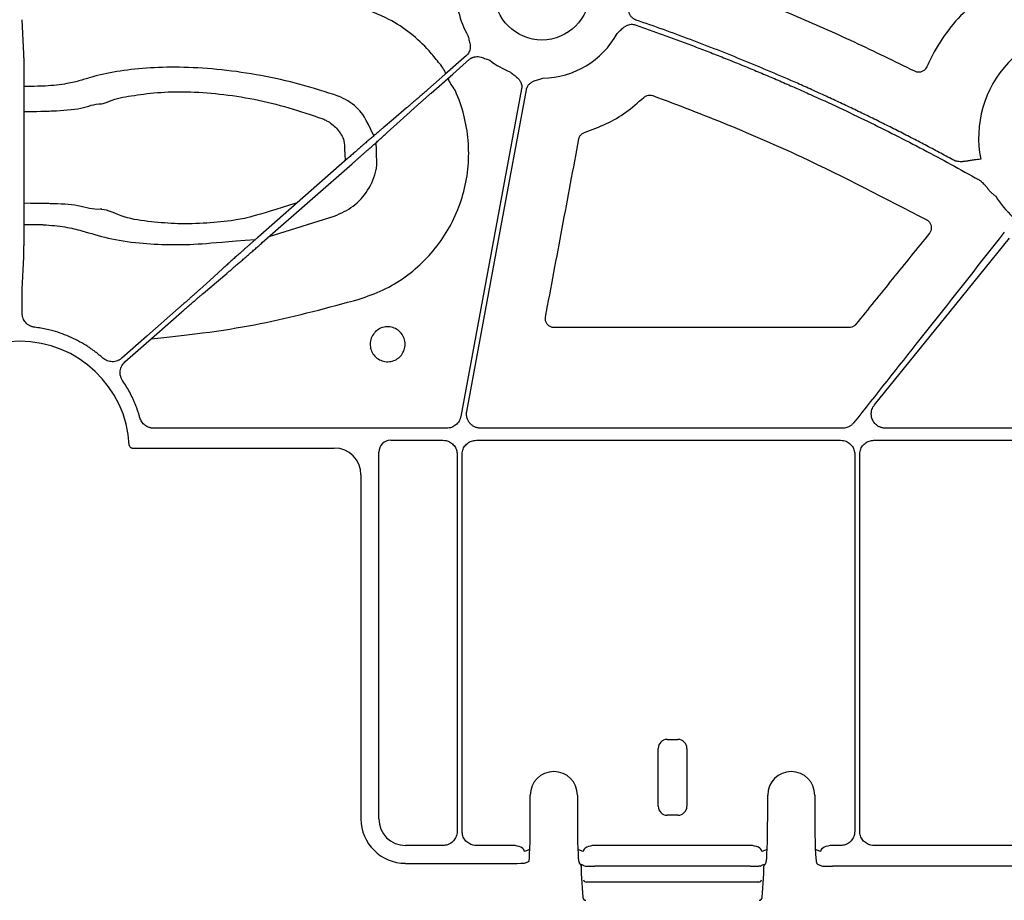
# Model space of a CAD drawing. Extents: x -9359 to 3108, y -963 to 3879.
# Drawn here: x -5501 to -5418, y 3227 to 3301 of the extents above; entities that cross this region are included whole.
import ezdxf

# ---------------------------------------------------------------- set-up
doc = ezdxf.new("R2010")
doc.units = 0
doc.header["$LTSCALE"] = 12
doc.header["$MEASUREMENT"] = 0
doc.layers.get('DEFPOINTS').update_dxf_attribs({"linetype": 'CONTINUOUS'})
for name, color, linetype in [('BEMASS', 3, 'CONTINUOUS'), ('DUENN-18', 94, 'CONTINUOUS'), ('SICHTBAR', 7, 'CONTINUOUS')]:
    doc.layers.add(name, color=color, linetype=linetype)
doc.styles.add('BEMSTIL', font='isocp3.shx', dxfattribs={"width": 0.8})
doc.dimstyles.new('BEMASS', dxfattribs={"dimtxt": 3.5, "dimasz": 3.5, "dimexe": 1.4, "dimexo": 0, "dimgap": 2, "dimtad": 1, "dimtxsty": 'BEMSTIL', "dimcen": 3, "dimclrd": 3, "dimclre": 3, "dimclrt": 3, "dimadec": 0, "dimazin": 0, "dimtfac": 0.875, "dimtmove": 2, "dimatfit": 3, "dimfxl": 1, "dimtolj": 1, "dimlwd": 25, "dimlwe": 25, "dimarcsym": 0})

# ---------------------------------------------------------------- blocks, each defined once
blk = doc.blocks.new('*D18')
at = {"layer": 'BEMASS', "color": 3, "lineweight": 25, "transparency": 16777216}
for p, q in [((-5632.613, 3244.514), (-5632.613, 3163.143)), ((-5048.162, 3244.514), (-5048.162, 3163.143)), ((-5615.113, 3170.143), (-5065.662, 3170.143))]:
    blk.add_line(p, q, dxfattribs=at)
at = {"layer": 'BEMASS', "color": 3, "transparency": 16777216}
for points in [[(-5615.113, 3173.06), (-5615.113, 3167.226), (-5632.613, 3170.143)], [(-5065.662, 3173.06), (-5065.662, 3167.226), (-5048.162, 3170.143)]]:
    blk.add_solid(points, dxfattribs=at)
at = {"layer": 'DEFPOINTS', "color": 0, "transparency": 16777216}
for p in [(-5632.613, 3244.514), (-5048.162, 3244.514), (-5048.162, 3170.143)]:
    blk.add_point(p, dxfattribs=at)
at = {"layer": 'BEMASS', "color": 3, "transparency": 16777216, "insert": (-5340.388, 3190.206), "char_height": 17.5, "attachment_point": 5, "style": 'BEMSTIL'}
blk.add_mtext('\\A1;584,45', dxfattribs=at)

msp = doc.modelspace()

# ---------------------------------------------------------------- linework, layer by layer
at = {"layer": 'DUENN-18'}
for p, q in [((-5500.703, 3298.218), (-5500.844, 3301.105)), ((-5500.68, 3284.975), (-5500.67, 3293.462)), ((-5479.953, 3282.746), (-5474.442, 3284.478)), ((-5500.844, 3278.31), (-5500.713, 3280.999)), ((-5500.852, 3276.273), (-5500.852, 3276.855)), ((-5464.932, 3266.534), (-5489.73, 3266.534)), ((-5431.446, 3266.534), (-5462.058, 3266.534)), ((-5392.298, 3266.534), (-5427.809, 3266.534)), ((-5469.672, 3265.517), (-5465.257, 3265.517)), ((-5462.427, 3265.517), (-5431.617, 3265.517)), ((-5428.788, 3265.517), (-5392.026, 3265.517)), ((-5470.676, 3233.479), (-5470.676, 3264.513)), ((-5464.049, 3264.309), (-5464.049, 3232.43)), ((-5463.634, 3232.428), (-5463.634, 3264.309)), ((-5430.41, 3264.309), (-5430.41, 3232.427)), ((-5429.995, 3232.427), (-5429.995, 3264.309)), ((-5446.288, 3240.194), (-5445.37, 3240.194)), ((-5447.04, 3234.534), (-5447.04, 3239.44)), ((-5444.617, 3239.44), (-5444.617, 3234.534)), ((-5445.37, 3233.78), (-5446.288, 3233.78)), ((-5465.26, 3231.219), (-5468.417, 3231.219)), ((-5459.368, 3231.219), (-5462.426, 3231.219)), ((-5439.284, 3231.219), (-5452.373, 3231.219)), ((-5431.618, 3231.219), (-5432.289, 3231.219)), ((-5392.027, 3231.219), (-5428.787, 3231.219)), ((-5457.905, 3230.889), (-5458.347, 3230.724)), ((-5453.394, 3230.724), (-5453.836, 3230.889)), ((-5437.821, 3230.889), (-5438.263, 3230.724)), ((-5433.31, 3230.724), (-5433.752, 3230.889)), ((-5453.64, 3229.658), (-5453.447, 3229.586)), ((-5453.397, 3229.551), (-5453.35, 3229.53)), ((-5453.35, 3229.529), (-5453.231, 3229.484)), ((-5438.426, 3229.484), (-5438.307, 3229.529)), ((-5438.21, 3229.586), (-5438.025, 3229.64)), ((-5439.267, 3229.459), (-5452.39, 3229.459)), ((-5438.096, 3228.857), (-5438.096, 3229.475)), ((-5438.54, 3228.126), (-5453.118, 3228.126))]:
    msp.add_line(p, q, dxfattribs=at)
at = {"layer": 'DUENN-18', "flags": 128}
for points in [[(-5463.267, 3298.065), (-5465.088, 3296.466), (-5466.519, 3295.209)], [(-5466.245, 3294.898), (-5464.424, 3296.497), (-5462.993, 3297.754)], [(-5458.599, 3295.256), (-5461.481, 3279.723), (-5463.746, 3267.519)], [(-5463.243, 3267.959), (-5460.414, 3283.203), (-5458.191, 3295.18)], [(-5468.323, 3293.642), (-5469.438, 3292.697), (-5470.313, 3291.954)], [(-5469.964, 3291.556), (-5468.882, 3292.539), (-5468.032, 3293.311)], [(-5473.325, 3289.347), (-5477.58, 3285.611), (-5480.922, 3282.675)], [(-5480.536, 3282.235), (-5476.281, 3285.971), (-5472.938, 3288.906)], [(-5428.746, 3268.498), (-5422.342, 3276.405), (-5417.31, 3282.618)], [(-5483.897, 3280.026), (-5484.978, 3279.043), (-5485.828, 3278.27)], [(-5485.538, 3277.939), (-5484.423, 3278.885), (-5483.548, 3279.628)], [(-5487.616, 3276.684), (-5490.31, 3274.318), (-5492.427, 3272.459)], [(-5492.153, 3272.147), (-5489.459, 3274.513), (-5487.342, 3276.372)], [(-5453.231, 3229.484), (-5453.192, 3229.473), (-5453.143, 3229.468)], [(-5438.426, 3229.484), (-5438.465, 3229.473), (-5438.514, 3229.468)]]:
    msp.add_lwpolyline(points, dxfattribs=at)
at = {"layer": 'DUENN-18'}
for centre, radius, start, end in [((-5456.876, 3303.401), 7.237, 175.94593, 210.15893), ((-5410.682, 3291.13), 9.252, 81.97049, 191.40887), ((-5456.876, 3303.401), 7.237, 270.61413, 331.36958), ((-5468.148, 3295.18), 3.425, 23.38287, 42.36877), ((-5456.876, 3303.401), 7.237, 232.41543, 248.35763), ((-5462.271, 3296.969), 2.674, 197.79877, 222.64898), ((-5410.682, 3291.13), 9.252, 212.47593, 226.63597), ((-5453.144, 3228.356), 0.231, 193.01947, 276.4188), ((-5438.514, 3228.356), 0.231, 263.5812, 346.98053)]:
    msp.add_arc(centre, radius, start, end, dxfattribs=at)
for centre, major_axis, ratio, start_param, end_param in [((-5469.672, 3264.512), (-0.71, 0.71), 0.999829, 5.497873, 7.068498), ((-5446.287, 3239.439), (-0.183, 0.733), 0.997413, 6.039173, 7.608752), ((-5445.37, 3239.439), (0.183, 0.733), 0.997413, 4.957618, 6.527197), ((-5446.287, 3234.535), (-0.183, -0.733), 0.997413, 4.957618, 6.527197), ((-5445.37, 3234.535), (0.183, -0.733), 0.997413, 6.039173, 7.608752), ((-5468.416, 3233.479), (-1.598, -1.598), 0.999829, 5.497873, 7.068498), ((-5459.368, 3230.717), (-0.47, -0.176), 0.999305, 4.319055, 4.353505), ((-5459.351, 3230.724), (1.004, -0.023), 0.493008, 0.046125, 1.582015), ((-5452.39, 3230.724), (1.004, 0.023), 0.493008, 1.559578, 3.095468), ((-5452.373, 3230.717), (-0.47, 0.176), 0.999305, 5.071273, 5.105723), ((-5439.284, 3230.717), (-0.47, -0.176), 0.999305, 4.319055, 4.353505), ((-5439.267, 3230.724), (1.004, -0.023), 0.493008, 0.046125, 1.582015), ((-5432.306, 3230.724), (1.004, 0.023), 0.493008, 1.559578, 3.095468), ((-5432.289, 3230.717), (-0.47, 0.176), 0.999305, 5.071273, 5.105723), ((-5452.39, 3229.468), (0.753, 0), 0.013091, 3.176499, 4.712389), ((-5439.267, 3229.468), (0.753, 0), 0.013091, 4.712389, 6.248279)]:
    msp.add_ellipse(centre, major_axis=major_axis, ratio=ratio, start_param=start_param, end_param=end_param, dxfattribs=at)
for points, knots in [([(-5465.617, 3297.488), (-5465.88, 3297.82), (-5466.585, 3298.713), (-5467.973, 3299.98), (-5469.957, 3301.316), (-5471.53, 3301.872), (-5472.408, 3302.183)], [0, 0, 0, 0, 0.151215, 0.406225, 0.668644, 1, 1, 1, 1]), ([(-5448.911, 3301.078), (-5448.939, 3301.088), (-5448.996, 3301.11), (-5449.076, 3301.152), (-5449.151, 3301.201), (-5449.222, 3301.258), (-5449.287, 3301.322), (-5449.376, 3301.428), (-5449.474, 3301.594), (-5449.548, 3301.814), (-5449.589, 3302.032), (-5449.618, 3302.226), (-5449.649, 3302.413), (-5449.672, 3302.535), (-5449.684, 3302.598)], [0, 0, 0, 0, 0.0504874, 0.100216, 0.1496743, 0.1993592, 0.2497604, 0.3013475, 0.4280525, 0.5667198, 0.6851969, 0.795064, 0.8930761, 1, 1, 1, 1]), ([(-5450.524, 3299.933), (-5450.433, 3300.018), (-5450.294, 3300.147), (-5450.107, 3300.33), (-5449.94, 3300.476), (-5449.745, 3300.605), (-5449.537, 3300.686), (-5449.341, 3300.718), (-5449.157, 3300.713), (-5449.041, 3300.68), (-5448.983, 3300.664)], [0, 0, 0, 0, 0.204955, 0.314986, 0.433709, 0.572016, 0.699358, 0.80101, 0.89991, 1, 1, 1, 1]), ([(-5448.983, 3300.664), (-5448.565, 3300.518), (-5447.728, 3300.227), (-5446.477, 3299.778), (-5445.229, 3299.32), (-5443.986, 3298.853), (-5442.745, 3298.376), (-5441.508, 3297.89), (-5440.275, 3297.395), (-5439.046, 3296.89), (-5437.82, 3296.376), (-5436.597, 3295.852), (-5435.379, 3295.319), (-5433.759, 3294.596), (-5431.745, 3293.669), (-5429.346, 3292.521), (-5426.966, 3291.338), (-5424.604, 3290.118), (-5422.26, 3288.865), (-5420.714, 3287.999), (-5419.941, 3287.567)], [0, 0, 0, 0, 0.041665, 0.083322, 0.124974, 0.166624, 0.208273, 0.249923, 0.291578, 0.33324, 0.374911, 0.416593, 0.458289, 0.500002, 0.583405, 0.666755, 0.75007, 0.83337, 0.916673, 1, 1, 1, 1]), ([(-5422.105, 3289.243), (-5422.496, 3289.454), (-5423.277, 3289.878), (-5424.455, 3290.503), (-5425.637, 3291.119), (-5426.824, 3291.725), (-5428.016, 3292.323), (-5429.212, 3292.912), (-5430.413, 3293.492), (-5431.618, 3294.062), (-5432.828, 3294.624), (-5434.042, 3295.177), (-5435.599, 3295.871), (-5437.504, 3296.696), (-5439.761, 3297.637), (-5442.03, 3298.546), (-5444.311, 3299.423), (-5446.604, 3300.271), (-5448.142, 3300.809), (-5448.911, 3301.078)], [0, 0, 0, 0, 0.045453, 0.090898, 0.136339, 0.181777, 0.227216, 0.272657, 0.318104, 0.36356, 0.409026, 0.454506, 0.500001, 0.583392, 0.666738, 0.750056, 0.833362, 0.916671, 1, 1, 1, 1]), ([(-5463.133, 3299.765), (-5463.106, 3299.645), (-5463.065, 3299.459), (-5463.001, 3299.206), (-5462.956, 3298.989), (-5462.941, 3298.756), (-5462.973, 3298.535), (-5463.043, 3298.349), (-5463.137, 3298.192), (-5463.223, 3298.108), (-5463.267, 3298.065)], [0, 0, 0, 0, 0.2049995, 0.3149875, 0.4336303, 0.5720165, 0.6992333, 0.8009239, 0.8998661, 1, 1, 1, 1]), ([(-5500.67, 3293.462), (-5500.67, 3293.527), (-5500.67, 3293.657), (-5500.67, 3293.851), (-5500.67, 3294.042), (-5500.67, 3294.232), (-5500.67, 3294.419), (-5500.671, 3294.603), (-5500.671, 3294.784), (-5500.671, 3294.961), (-5500.672, 3295.135), (-5500.673, 3295.305), (-5500.673, 3295.471), (-5500.674, 3295.632), (-5500.675, 3295.789), (-5500.675, 3295.942), (-5500.676, 3296.09), (-5500.677, 3296.233), (-5500.678, 3296.371), (-5500.679, 3296.504), (-5500.68, 3296.633), (-5500.681, 3296.756), (-5500.682, 3296.874), (-5500.683, 3296.988), (-5500.684, 3297.096), (-5500.685, 3297.199), (-5500.686, 3297.297), (-5500.688, 3297.391), (-5500.689, 3297.479), (-5500.69, 3297.563), (-5500.691, 3297.641), (-5500.692, 3297.715), (-5500.693, 3297.785), (-5500.695, 3297.85), (-5500.696, 3297.91), (-5500.697, 3297.966), (-5500.698, 3298.018), (-5500.699, 3298.066), (-5500.7, 3298.11), (-5500.701, 3298.15), (-5500.702, 3298.186), (-5500.703, 3298.207), (-5500.703, 3298.218)], [0, 0, 0, 0, 0.031034, 0.061759, 0.092174, 0.122279, 0.152075, 0.181561, 0.210738, 0.239605, 0.268163, 0.296411, 0.32435, 0.35198, 0.3793, 0.40631, 0.433012, 0.459404, 0.485486, 0.511259, 0.536723, 0.561877, 0.586722, 0.611258, 0.635485, 0.659402, 0.683009, 0.706308, 0.729297, 0.751976, 0.774346, 0.796407, 0.818159, 0.839601, 0.860734, 0.881557, 0.902071, 0.922276, 0.942171, 0.961757, 0.981033, 1, 1, 1, 1]), ([(-5462.993, 3297.754), (-5462.97, 3297.773), (-5462.923, 3297.812), (-5462.847, 3297.86), (-5462.767, 3297.901), (-5462.683, 3297.934), (-5462.595, 3297.959), (-5462.459, 3297.984), (-5462.266, 3297.987), (-5462.037, 3297.942), (-5461.828, 3297.87), (-5461.585, 3297.773), (-5461.406, 3297.708), (-5461.29, 3297.666)], [0, 0, 0, 0, 0.050417, 0.100082, 0.149483, 0.199114, 0.249466, 0.301005, 0.427904, 0.566519, 0.685121, 0.795071, 1, 1, 1, 1]), ([(-5474.491, 3294.77), (-5475.569, 3295.106), (-5477.726, 3295.779), (-5481.074, 3296.492), (-5484.389, 3296.944), (-5487.529, 3297.12), (-5490.389, 3297.037), (-5492.887, 3296.745), (-5494.697, 3296.349), (-5495.895, 3295.952), (-5497.104, 3295.652), (-5498.408, 3295.514), (-5499.263, 3295.465), (-5500.673, 3295.455)], [0, 0, 0, 0, 0.116487, 0.232921, 0.34952, 0.466086, 0.576464, 0.686842, 0.795015, 0.852153, 0.908697, 0.981184, 1, 1, 1, 1]), ([(-5459.545, 3296.674), (-5459.449, 3296.596), (-5459.302, 3296.476), (-5459.095, 3296.317), (-5458.926, 3296.174), (-5458.77, 3296), (-5458.659, 3295.806), (-5458.598, 3295.617), (-5458.575, 3295.435), (-5458.591, 3295.316), (-5458.599, 3295.256)], [0, 0, 0, 0, 0.205, 0.314988, 0.43363, 0.572017, 0.699233, 0.800924, 0.899866, 1, 1, 1, 1]), ([(-5458.191, 3295.18), (-5458.184, 3295.21), (-5458.172, 3295.269), (-5458.142, 3295.354), (-5458.105, 3295.436), (-5458.059, 3295.514), (-5458.005, 3295.588), (-5457.914, 3295.692), (-5457.764, 3295.813), (-5457.556, 3295.919), (-5457.347, 3295.992), (-5457.096, 3296.066), (-5456.916, 3296.126), (-5456.798, 3296.165)], [0, 0, 0, 0, 0.050417, 0.100082, 0.149483, 0.199114, 0.249466, 0.301005, 0.427904, 0.566519, 0.685121, 0.795071, 1, 1, 1, 1]), ([(-5494.147, 3293.987), (-5494.147, 3293.987), (-5493.969, 3293.987), (-5493.13, 3294.417), (-5491.674, 3294.659), (-5489.449, 3294.977), (-5486.933, 3295.039), (-5484.159, 3294.86), (-5481.23, 3294.407), (-5478.274, 3293.7), (-5476.377, 3293.04), (-5475.427, 3292.71)], [0, 0, 0, 0, 0.000003, 0.054844, 0.184049, 0.315216, 0.44637, 0.584514, 0.722696, 0.861307, 1, 1, 1, 1]), ([(-5471.096, 3291.285), (-5471.813, 3292.812), (-5472.435, 3293.686), (-5473.531, 3294.423), (-5474.291, 3294.698), (-5474.491, 3294.77)], [0, 0, 0, 0, 0.36642, 0.833658, 1, 1, 1, 1]), ([(-5472.343, 3277.451), (-5471.658, 3277.688), (-5470.289, 3278.163), (-5468.42, 3279.294), (-5466.763, 3280.704), (-5465.362, 3282.373), (-5464.267, 3284.256), (-5463.497, 3286.295), (-5463.088, 3288.436), (-5463.036, 3290.616), (-5463.36, 3292.772), (-5463.844, 3294.274), (-5464.189, 3295.046), (-5464.238, 3295.157)], [0, 0, 0, 0, 0.0983, 0.196599, 0.294868, 0.393135, 0.491456, 0.589775, 0.688168, 0.78656, 0.885, 0.98344, 1, 1, 1, 1]), ([(-5466.519, 3295.209), (-5466.562, 3295.172), (-5466.648, 3295.096), (-5466.777, 3294.983), (-5466.907, 3294.869), (-5467.038, 3294.755), (-5467.168, 3294.642), (-5467.297, 3294.529), (-5467.424, 3294.418), (-5467.55, 3294.309), (-5467.673, 3294.202), (-5467.793, 3294.098), (-5467.909, 3293.997), (-5468.021, 3293.901), (-5468.128, 3293.809), (-5468.23, 3293.722), (-5468.292, 3293.669), (-5468.323, 3293.642)], [0, 0, 0, 0, 0.061915, 0.124508, 0.18778, 0.251731, 0.316361, 0.38167, 0.447657, 0.514324, 0.581669, 0.649694, 0.718397, 0.787779, 0.857841, 0.928581, 1, 1, 1, 1]), ([(-5468.032, 3293.311), (-5468.006, 3293.335), (-5467.952, 3293.383), (-5467.865, 3293.462), (-5467.774, 3293.543), (-5467.679, 3293.629), (-5467.58, 3293.717), (-5467.477, 3293.809), (-5467.372, 3293.902), (-5467.264, 3293.998), (-5467.154, 3294.096), (-5467.043, 3294.195), (-5466.93, 3294.295), (-5466.816, 3294.395), (-5466.702, 3294.496), (-5466.587, 3294.597), (-5466.473, 3294.698), (-5466.359, 3294.798), (-5466.283, 3294.865), (-5466.245, 3294.898)], [0, 0, 0, 0, 0.063053, 0.125576, 0.187572, 0.249038, 0.309976, 0.370385, 0.430266, 0.489618, 0.548441, 0.606736, 0.664502, 0.72174, 0.778449, 0.834629, 0.890281, 0.945405, 1, 1, 1, 1]), ([(-5500.671, 3293.333), (-5499.009, 3293.349), (-5497.755, 3293.409), (-5495.757, 3293.525), (-5494.759, 3293.987), (-5494.147, 3293.987), (-5494.147, 3293.987)], [0, 0, 0, 0, 0.175002, 0.599792, 0.999993, 1, 1, 1, 1]), ([(-5475.427, 3292.71), (-5475.314, 3292.662), (-5474.877, 3292.479), (-5474.213, 3291.942), (-5473.764, 3291.261), (-5473.598, 3290.845), (-5473.535, 3289.162)], [0, 0, 0, 0, 0.13403, 0.516473, 0.907744, 1, 1, 1, 1]), ([(-5470.313, 3291.954), (-5470.348, 3291.924), (-5470.419, 3291.864), (-5470.531, 3291.769), (-5470.648, 3291.669), (-5470.769, 3291.566), (-5470.895, 3291.458), (-5471.023, 3291.348), (-5471.155, 3291.234), (-5471.29, 3291.118), (-5471.428, 3290.999), (-5471.568, 3290.878), (-5471.71, 3290.755), (-5471.854, 3290.631), (-5471.999, 3290.504), (-5472.146, 3290.377), (-5472.293, 3290.249), (-5472.441, 3290.12), (-5472.589, 3289.991), (-5472.737, 3289.862), (-5472.885, 3289.733), (-5473.032, 3289.603), (-5473.179, 3289.475), (-5473.276, 3289.389), (-5473.325, 3289.347)], [0, 0, 0, 0, 0.04877, 0.097224, 0.145363, 0.193185, 0.240692, 0.287883, 0.334758, 0.381318, 0.427561, 0.473489, 0.519102, 0.564398, 0.609379, 0.654044, 0.698393, 0.742427, 0.786145, 0.829547, 0.872634, 0.915405, 0.95786, 1, 1, 1, 1]), ([(-5472.938, 3288.906), (-5472.882, 3288.956), (-5472.769, 3289.055), (-5472.599, 3289.204), (-5472.429, 3289.355), (-5472.258, 3289.505), (-5472.088, 3289.656), (-5471.918, 3289.806), (-5471.748, 3289.956), (-5471.581, 3290.105), (-5471.415, 3290.253), (-5471.251, 3290.398), (-5471.09, 3290.542), (-5470.933, 3290.683), (-5470.779, 3290.82), (-5470.629, 3290.954), (-5470.484, 3291.085), (-5470.344, 3291.211), (-5470.211, 3291.332), (-5470.083, 3291.448), (-5470.003, 3291.52), (-5469.964, 3291.556)], [0, 0, 0, 0, 0.048822, 0.098068, 0.147737, 0.197829, 0.248344, 0.299282, 0.350644, 0.402429, 0.454637, 0.507268, 0.560323, 0.613801, 0.667702, 0.722026, 0.776774, 0.831946, 0.88754, 0.943558, 1, 1, 1, 1]), ([(-5474.442, 3284.478), (-5473.886, 3284.726), (-5472.771, 3285.223), (-5471.527, 3286.641), (-5470.95, 3287.978), (-5470.827, 3288.791), (-5470.897, 3290.714)], [0, 0, 0, 0, 0.297782, 0.597093, 0.909986, 1, 1, 1, 1]), ([(-5419.751, 3289.3), (-5419.842, 3289.291), (-5420.016, 3289.274), (-5420.256, 3289.244), (-5420.517, 3289.202), (-5420.791, 3289.156), (-5421.052, 3289.112), (-5421.252, 3289.092), (-5421.421, 3289.084), (-5421.597, 3289.09), (-5421.78, 3289.118), (-5421.95, 3289.167), (-5422.054, 3289.218), (-5422.105, 3289.243)], [0, 0, 0, 0, 0.115151, 0.219628, 0.302919, 0.445992, 0.567301, 0.634933, 0.697661, 0.778853, 0.8555, 0.928771, 1, 1, 1, 1]), ([(-5419.941, 3287.567), (-5419.912, 3287.55), (-5419.855, 3287.516), (-5419.772, 3287.457), (-5419.689, 3287.393), (-5419.586, 3287.303), (-5419.459, 3287.177), (-5419.366, 3287.069), (-5419.316, 3287.011)], [0, 0, 0, 0, 0.117588, 0.238381, 0.362773, 0.491128, 0.725756, 1, 1, 1, 1]), ([(-5419.316, 3287.011), (-5419.283, 3286.971), (-5419.219, 3286.892), (-5419.095, 3286.73), (-5418.934, 3286.539), (-5418.718, 3286.337), (-5418.563, 3286.22), (-5418.487, 3286.163)], [0, 0, 0, 0, 0.128793, 0.258211, 0.512265, 0.75825, 1, 1, 1, 1]), ([(-5494.101, 3285.04), (-5494.101, 3285.04), (-5494.134, 3285.106), (-5494.792, 3284.941), (-5495.991, 3285.486), (-5497.924, 3285.509), (-5499.086, 3285.552), (-5500.679, 3285.565)], [0, 0, 0, 0, 0.0000136, 0.0446364, 0.4549093, 0.860391, 1, 1, 1, 1]), ([(-5477.58, 3285.611), (-5481.29, 3284.417), (-5482.888, 3284.099), (-5485.321, 3283.855), (-5487.699, 3283.801), (-5490.095, 3284.004), (-5492.245, 3284.281), (-5493.627, 3285.04), (-5494.101, 3285.04), (-5494.101, 3285.04)], [0, 0, 0, 0, 0.147491, 0.29496, 0.456471, 0.618052, 0.808952, 0.999996, 1, 1, 1, 1]), ([(-5500.713, 3280.999), (-5500.712, 3281.019), (-5500.711, 3281.058), (-5500.709, 3281.13), (-5500.707, 3281.215), (-5500.705, 3281.313), (-5500.703, 3281.425), (-5500.701, 3281.552), (-5500.699, 3281.693), (-5500.697, 3281.851), (-5500.695, 3282.025), (-5500.692, 3282.215), (-5500.691, 3282.421), (-5500.689, 3282.644), (-5500.687, 3282.884), (-5500.685, 3283.14), (-5500.684, 3283.411), (-5500.683, 3283.698), (-5500.681, 3283.999), (-5500.681, 3284.313), (-5500.68, 3284.64), (-5500.68, 3284.863), (-5500.68, 3284.975)], [0, 0, 0, 0, 0.0385978, 0.0783958, 0.119394, 0.1615924, 0.2049911, 0.2495899, 0.295389, 0.3423882, 0.3905875, 0.439987, 0.4905868, 0.5423867, 0.5953868, 0.6495872, 0.7049879, 0.7615891, 0.8193908, 0.8783931, 0.9385961, 1, 1, 1, 1]), ([(-5500.682, 3283.779), (-5499.322, 3283.772), (-5498.534, 3283.727), (-5497.146, 3283.586), (-5495.428, 3283.151), (-5493.68, 3282.585), (-5491.139, 3282.184), (-5488.411, 3282.04), (-5485.612, 3282.097), (-5483.623, 3282.338), (-5481.105, 3282.515)], [0, 0, 0, 0, 0.018567, 0.116886, 0.216312, 0.390264, 0.563513, 0.707414, 0.851274, 1, 1, 1, 1]), ([(-5417.761, 3283.114), (-5420.137, 3280.1), (-5424.381, 3274.718), (-5428.637, 3269.345), (-5430.509, 3266.981)], [0, 0, 0, 0, 0.560005, 1, 1, 1, 1]), ([(-5480.922, 3282.675), (-5480.979, 3282.626), (-5481.092, 3282.527), (-5481.261, 3282.377), (-5481.432, 3282.227), (-5481.602, 3282.076), (-5481.773, 3281.926), (-5481.943, 3281.775), (-5482.112, 3281.625), (-5482.28, 3281.476), (-5482.446, 3281.329), (-5482.61, 3281.183), (-5482.77, 3281.04), (-5482.928, 3280.899), (-5483.082, 3280.761), (-5483.232, 3280.627), (-5483.376, 3280.497), (-5483.516, 3280.371), (-5483.65, 3280.25), (-5483.778, 3280.134), (-5483.857, 3280.062), (-5483.897, 3280.026)], [0, 0, 0, 0, 0.048822, 0.098068, 0.147737, 0.197829, 0.248344, 0.299282, 0.350644, 0.402429, 0.454637, 0.507268, 0.560323, 0.613801, 0.667702, 0.722026, 0.776774, 0.831946, 0.88754, 0.943558, 1, 1, 1, 1]), ([(-5483.548, 3279.628), (-5483.512, 3279.658), (-5483.442, 3279.717), (-5483.329, 3279.813), (-5483.212, 3279.912), (-5483.091, 3280.016), (-5482.966, 3280.123), (-5482.837, 3280.234), (-5482.705, 3280.347), (-5482.57, 3280.463), (-5482.433, 3280.582), (-5482.292, 3280.703), (-5482.15, 3280.826), (-5482.007, 3280.951), (-5481.861, 3281.077), (-5481.715, 3281.204), (-5481.568, 3281.332), (-5481.42, 3281.461), (-5481.272, 3281.59), (-5481.124, 3281.72), (-5480.976, 3281.849), (-5480.828, 3281.978), (-5480.682, 3282.107), (-5480.584, 3282.192), (-5480.536, 3282.235)], [0, 0, 0, 0, 0.04877, 0.097224, 0.145363, 0.193185, 0.240692, 0.287883, 0.334758, 0.381318, 0.427561, 0.473489, 0.519102, 0.564398, 0.609379, 0.654044, 0.698393, 0.742427, 0.786145, 0.829547, 0.872634, 0.915405, 0.95786, 1, 1, 1, 1]), ([(-5500.852, 3276.855), (-5500.852, 3276.894), (-5500.852, 3276.975), (-5500.852, 3277.099), (-5500.852, 3277.226), (-5500.852, 3277.356), (-5500.851, 3277.486), (-5500.851, 3277.616), (-5500.85, 3277.743), (-5500.849, 3277.866), (-5500.849, 3277.98), (-5500.848, 3278.086), (-5500.846, 3278.178), (-5500.845, 3278.256), (-5500.844, 3278.292), (-5500.844, 3278.31)], [0, 0, 0, 0, 0.060251, 0.123282, 0.189092, 0.257681, 0.329049, 0.403195, 0.48012, 0.559823, 0.642303, 0.727562, 0.815597, 0.90641, 1, 1, 1, 1]), ([(-5485.828, 3278.27), (-5485.855, 3278.246), (-5485.908, 3278.198), (-5485.995, 3278.12), (-5486.086, 3278.038), (-5486.182, 3277.953), (-5486.281, 3277.864), (-5486.383, 3277.773), (-5486.489, 3277.679), (-5486.597, 3277.583), (-5486.707, 3277.486), (-5486.818, 3277.387), (-5486.931, 3277.287), (-5487.045, 3277.186), (-5487.159, 3277.086), (-5487.274, 3276.985), (-5487.388, 3276.884), (-5487.502, 3276.784), (-5487.578, 3276.717), (-5487.616, 3276.684)], [0, 0, 0, 0, 0.063053, 0.125576, 0.187572, 0.249038, 0.309976, 0.370385, 0.430266, 0.489618, 0.548441, 0.606736, 0.664502, 0.72174, 0.778449, 0.834629, 0.890281, 0.945405, 1, 1, 1, 1]), ([(-5487.342, 3276.372), (-5487.299, 3276.41), (-5487.213, 3276.485), (-5487.083, 3276.599), (-5486.953, 3276.713), (-5486.823, 3276.827), (-5486.693, 3276.94), (-5486.564, 3277.052), (-5486.436, 3277.164), (-5486.311, 3277.273), (-5486.188, 3277.38), (-5486.068, 3277.484), (-5485.951, 3277.584), (-5485.839, 3277.681), (-5485.732, 3277.773), (-5485.631, 3277.86), (-5485.569, 3277.913), (-5485.538, 3277.939)], [0, 0, 0, 0, 0.061915, 0.124508, 0.18778, 0.251731, 0.316361, 0.38167, 0.447657, 0.514324, 0.581669, 0.649694, 0.718397, 0.787779, 0.857841, 0.928581, 1, 1, 1, 1]), ([(-5489.941, 3274.09), (-5485.503, 3274.55), (-5480.164, 3275.335), (-5474.955, 3276.744), (-5472.343, 3277.451)], [0, 0, 0, 0, 0.498439, 1, 1, 1, 1]), ([(-5499.792, 3275.076), (-5499.828, 3275.082), (-5499.9, 3275.092), (-5500.005, 3275.12), (-5500.107, 3275.157), (-5500.239, 3275.219), (-5500.393, 3275.318), (-5500.553, 3275.469), (-5500.684, 3275.646), (-5500.78, 3275.843), (-5500.841, 3276.055), (-5500.849, 3276.2), (-5500.852, 3276.273)], [0, 0, 0, 0, 0.062648, 0.124702, 0.186668, 0.249055, 0.374232, 0.499714, 0.624953, 0.7505, 0.874908, 1, 1, 1, 1]), ([(-5494.026, 3272.466), (-5494.106, 3272.537), (-5494.267, 3272.678), (-5494.517, 3272.881), (-5494.771, 3273.076), (-5495.033, 3273.264), (-5495.433, 3273.533), (-5495.985, 3273.864), (-5496.704, 3274.223), (-5497.449, 3274.526), (-5498.129, 3274.745), (-5498.736, 3274.898), (-5499.261, 3275.004), (-5499.615, 3275.052), (-5499.792, 3275.076)], [0, 0, 0, 0, 0.049991, 0.0999435, 0.1499037, 0.1999183, 0.2500334, 0.3750969, 0.5000084, 0.6248346, 0.7499834, 0.8334066, 0.9166738, 1, 1, 1, 1]), ([(-5492.427, 3272.459), (-5492.455, 3272.436), (-5492.511, 3272.389), (-5492.602, 3272.329), (-5492.697, 3272.278), (-5492.831, 3272.221), (-5493.007, 3272.171), (-5493.226, 3272.153), (-5493.446, 3272.173), (-5493.657, 3272.234), (-5493.855, 3272.329), (-5493.969, 3272.42), (-5494.026, 3272.466)], [0, 0, 0, 0, 0.062596, 0.124592, 0.186492, 0.248803, 0.373981, 0.499465, 0.624702, 0.75025, 0.874795, 1, 1, 1, 1]), ([(-5492.353, 3270.561), (-5492.372, 3270.591), (-5492.412, 3270.652), (-5492.46, 3270.75), (-5492.5, 3270.851), (-5492.541, 3270.991), (-5492.568, 3271.172), (-5492.56, 3271.392), (-5492.514, 3271.607), (-5492.428, 3271.809), (-5492.31, 3271.995), (-5492.206, 3272.096), (-5492.153, 3272.147)], [0, 0, 0, 0, 0.062647, 0.124701, 0.186666, 0.249052, 0.374231, 0.499715, 0.624955, 0.750504, 0.87491, 1, 1, 1, 1]), ([(-5490.892, 3267.418), (-5490.918, 3267.511), (-5490.971, 3267.697), (-5491.061, 3267.973), (-5491.157, 3268.246), (-5491.261, 3268.517), (-5491.372, 3268.785), (-5491.531, 3269.138), (-5491.747, 3269.571), (-5492.033, 3270.077), (-5492.246, 3270.399), (-5492.353, 3270.561)], [0, 0, 0, 0, 0.083329, 0.166577, 0.249807, 0.333083, 0.416468, 0.500023, 0.666879, 0.833369, 1, 1, 1, 1]), ([(-5462.058, 3266.534), (-5462.093, 3266.535), (-5462.163, 3266.537), (-5462.268, 3266.551), (-5462.37, 3266.573), (-5462.471, 3266.605), (-5462.617, 3266.666), (-5462.8, 3266.776), (-5462.991, 3266.962), (-5463.14, 3267.184), (-5463.223, 3267.406), (-5463.26, 3267.609), (-5463.268, 3267.785), (-5463.251, 3267.901), (-5463.243, 3267.959)], [0, 0, 0, 0, 0.05032, 0.100012, 0.149455, 0.199034, 0.24913, 0.374344, 0.499806, 0.625126, 0.750698, 0.833831, 0.916336, 1, 1, 1, 1]), ([(-5427.809, 3266.534), (-5427.847, 3266.535), (-5427.923, 3266.537), (-5428.035, 3266.553), (-5428.143, 3266.578), (-5428.249, 3266.614), (-5428.351, 3266.66), (-5428.466, 3266.725), (-5428.589, 3266.815), (-5428.752, 3266.974), (-5428.912, 3267.213), (-5428.998, 3267.487), (-5429.019, 3267.714), (-5429.009, 3267.903), (-5428.966, 3268.105), (-5428.879, 3268.315), (-5428.791, 3268.437), (-5428.746, 3268.498)], [0, 0, 0, 0, 0.0421956, 0.0836102, 0.1246001, 0.1655329, 0.2067774, 0.2486944, 0.3111864, 0.3745236, 0.4999445, 0.6253092, 0.6880564, 0.7509977, 0.8341826, 0.9161947, 1, 1, 1, 1]), ([(-5489.73, 3266.534), (-5489.763, 3266.535), (-5489.828, 3266.536), (-5489.924, 3266.548), (-5490.02, 3266.568), (-5490.145, 3266.604), (-5490.296, 3266.669), (-5490.462, 3266.775), (-5490.609, 3266.907), (-5490.732, 3267.061), (-5490.831, 3267.231), (-5490.871, 3267.356), (-5490.892, 3267.418)], [0, 0, 0, 0, 0.0625521, 0.1245943, 0.1865308, 0.248768, 0.3739969, 0.499565, 0.6248048, 0.7503875, 0.874841, 1, 1, 1, 1]), ([(-5463.746, 3267.519), (-5463.754, 3267.485), (-5463.768, 3267.417), (-5463.801, 3267.318), (-5463.841, 3267.222), (-5463.906, 3267.099), (-5464.007, 3266.956), (-5464.157, 3266.808), (-5464.331, 3266.687), (-5464.521, 3266.6), (-5464.724, 3266.544), (-5464.862, 3266.537), (-5464.932, 3266.534)], [0, 0, 0, 0, 0.062697, 0.12483, 0.186862, 0.249258, 0.374738, 0.500528, 0.625993, 0.751771, 0.875527, 1, 1, 1, 1]), ([(-5430.509, 3266.981), (-5430.532, 3266.953), (-5430.579, 3266.899), (-5430.657, 3266.825), (-5430.741, 3266.759), (-5430.831, 3266.7), (-5430.947, 3266.639), (-5431.092, 3266.582), (-5431.267, 3266.541), (-5431.386, 3266.536), (-5431.446, 3266.534)], [0, 0, 0, 0, 0.100938, 0.200634, 0.299886, 0.399498, 0.50027, 0.66712, 0.832453, 1, 1, 1, 1]), ([(-5465.257, 3265.517), (-5465.168, 3265.511), (-5464.943, 3265.496), (-5464.604, 3265.351), (-5464.297, 3265.078), (-5464.089, 3264.716), (-5464.062, 3264.444), (-5464.049, 3264.309)], [0, 0, 0, 0, 0.1412569, 0.355888, 0.5705522, 0.7852675, 1, 1, 1, 1]), ([(-5463.634, 3264.309), (-5463.628, 3264.398), (-5463.614, 3264.622), (-5463.469, 3264.962), (-5463.196, 3265.268), (-5462.834, 3265.477), (-5462.562, 3265.503), (-5462.427, 3265.517)], [0, 0, 0, 0, 0.141258, 0.355888, 0.570564, 0.78528, 1, 1, 1, 1]), ([(-5431.617, 3265.517), (-5431.528, 3265.511), (-5431.304, 3265.496), (-5430.965, 3265.351), (-5430.658, 3265.078), (-5430.45, 3264.717), (-5430.423, 3264.445), (-5430.41, 3264.309)], [0, 0, 0, 0, 0.1412557, 0.3559045, 0.5705697, 0.7853105, 1, 1, 1, 1]), ([(-5429.995, 3264.309), (-5429.989, 3264.398), (-5429.975, 3264.623), (-5429.83, 3264.962), (-5429.557, 3265.268), (-5429.195, 3265.477), (-5428.924, 3265.503), (-5428.788, 3265.517)], [0, 0, 0, 0, 0.141242, 0.355878, 0.570546, 0.785277, 1, 1, 1, 1]), ([(-5464.049, 3232.43), (-5464.055, 3232.341), (-5464.07, 3232.116), (-5464.215, 3231.776), (-5464.488, 3231.468), (-5464.851, 3231.259), (-5465.124, 3231.233), (-5465.26, 3231.219)], [0, 0, 0, 0, 0.141292, 0.355874, 0.570508, 0.78525, 1, 1, 1, 1]), ([(-5462.426, 3231.219), (-5462.515, 3231.225), (-5462.739, 3231.24), (-5463.079, 3231.385), (-5463.386, 3231.658), (-5463.594, 3232.02), (-5463.621, 3232.292), (-5463.634, 3232.428)], [0, 0, 0, 0, 0.141267, 0.355872, 0.570536, 0.785259, 1, 1, 1, 1]), ([(-5430.41, 3232.427), (-5430.416, 3232.338), (-5430.431, 3232.114), (-5430.575, 3231.774), (-5430.848, 3231.468), (-5431.211, 3231.259), (-5431.482, 3231.233), (-5431.618, 3231.219)], [0, 0, 0, 0, 0.1412773, 0.3559035, 0.5705551, 0.7852863, 1, 1, 1, 1]), ([(-5428.787, 3231.219), (-5428.876, 3231.225), (-5429.101, 3231.24), (-5429.44, 3231.385), (-5429.747, 3231.658), (-5429.955, 3232.02), (-5429.982, 3232.291), (-5429.995, 3232.427)], [0, 0, 0, 0, 0.1412589, 0.3558958, 0.5705354, 0.7852591, 1, 1, 1, 1]), ([(-5453.447, 3229.586), (-5453.443, 3229.583), (-5453.435, 3229.578), (-5453.416, 3229.56), (-5453.397, 3229.551), (-5453.397, 3229.551)], [0, 0, 0, 0, 0.522953, 0.997955, 1, 1, 1, 1]), ([(-5438.308, 3229.53), (-5438.296, 3229.534), (-5438.259, 3229.548), (-5438.23, 3229.572), (-5438.213, 3229.584), (-5438.211, 3229.586), (-5438.21, 3229.586)], [0, 0, 0, 0, 0.168791, 0.554136, 0.897614, 1, 1, 1, 1])]:
    msp.add_open_spline(points, degree=3, knots=knots, dxfattribs=at)
at = {"layer": 'SICHTBAR'}
for p, q in [((-5430.905, 3275.047), (-5455.835, 3275.047)), ((-5491.536, 3264.857), (-5474.445, 3264.857)), ((-5472.186, 3262.597), (-5472.186, 3233.475)), ((-5457.864, 3233.617), (-5457.864, 3235.48)), ((-5457.864, 3233.617), (-5457.864, 3235.48)), ((-5453.877, 3235.48), (-5453.877, 3233.617)), ((-5453.877, 3235.48), (-5453.877, 3233.617)), ((-5437.78, 3233.617), (-5437.78, 3235.48)), ((-5437.78, 3233.617), (-5437.78, 3235.48)), ((-5433.793, 3235.48), (-5433.793, 3233.617)), ((-5433.793, 3235.48), (-5433.793, 3233.617)), ((-5457.864, 3233.617), (-5457.864, 3233.617)), ((-5453.877, 3233.617), (-5453.877, 3233.617)), ((-5433.793, 3233.617), (-5433.793, 3233.617)), ((-5468.42, 3229.71), (-5459.351, 3229.71)), ((-5458.347, 3229.719), (-5457.994, 3229.852)), ((-5433.501, 3229.616), (-5433.147, 3229.484)), ((-5453.562, 3229.476), (-5453.562, 3228.857)), ((-5453.562, 3229.474), (-5453.562, 3228.857)), ((-5453.562, 3228.857), (-5453.562, 3228.857)), ((-5453.561, 3228.84), (-5453.562, 3228.857)), ((-5453.561, 3228.84), (-5453.42, 3226.814)), ((-5438.238, 3226.814), (-5438.096, 3228.84)), ((-5438.096, 3228.857), (-5438.096, 3229.476)), ((-5438.096, 3228.857), (-5438.096, 3228.857)), ((-5438.096, 3228.857), (-5438.096, 3228.84)), ((-5380.559, 3229.459), (-5432.306, 3229.459))]:
    msp.add_line(p, q, dxfattribs=at)
at = {"layer": 'SICHTBAR', "flags": 128}
msp.add_lwpolyline([(-5433.147, 3229.484), (-5433.108, 3229.473), (-5433.059, 3229.468)], dxfattribs=at)
at = {"layer": 'SICHTBAR'}
msp.add_circle((-5456.876, 3303.401), 4.017, dxfattribs=at)
for centre, radius, start, end in [((-5501.06, 3264.602), 9.286, 3.03829, 176.96171), ((-5455.871, 3235.48), 1.993, 90, 180), ((-5455.871, 3235.48), 1.994, 0, 180), ((-5455.871, 3235.48), 1.993, 0, 90), ((-5435.787, 3235.48), 1.993, 90, 180), ((-5435.787, 3235.48), 1.993, 0, 90), ((-5453.497, 3229.851), 0.25, 179.88284, 237.28114), ((-5453.812, 3229.476), 0.251, 359.93238, 46.68666), ((-5437.891, 3229.485), 0.205, 130.84923, 182.70841), ((-5438.16, 3229.851), 0.25, 302.70478, 0.10732), ((-5433.413, 3229.851), 0.251, 179.92728, 249.47896), ((-5453.311, 3228.857), 0.251, 180, 183.99514), ((-5438.347, 3228.857), 0.251, 356.00486, 0), ((-5453.169, 3226.832), 0.251, 183.99514, 270), ((-5438.488, 3226.832), 0.251, 270, 356.00486)]:
    msp.add_arc(centre, radius, start, end, dxfattribs=at)
for centre, major_axis, ratio, start_param, end_param in [((-5474.445, 3262.597), (1.598, 1.598), 0.999829, 5.497873, 7.068498), ((-5468.42, 3233.476), (-2.663, -2.663), 0.999829, 5.497873, 7.068498), ((-5457.996, 3233.617), (0, 3.766), 0.034921, 3.154683, 4.712389), ((-5453.746, 3233.617), (0, 3.766), 0.034921, 1.570796, 3.128503), ((-5437.912, 3233.617), (0, 3.766), 0.034921, 3.154683, 4.712389), ((-5433.662, 3233.617), (0, 3.766), 0.034921, 1.570796, 3.128503), ((-5459.351, 3229.719), (1.004, 0), 0.009818, 4.712389, 6.248279), ((-5432.306, 3229.468), (0.753, 0), 0.013091, 3.176499, 4.712389)]:
    msp.add_ellipse(centre, major_axis=major_axis, ratio=ratio, start_param=start_param, end_param=end_param, dxfattribs=at)
for points, knots in [([(-5425.344, 3296.738), (-5427.036, 3297.566), (-5430.422, 3299.221), (-5436.675, 3301.999), (-5441.304, 3303.77), (-5444.173, 3304.868)], [0, 0, 0, 0, 0.275495, 0.55099, 1, 1, 1, 1]), ([(-5418.251, 3303.968), (-5419.214, 3303.309), (-5420.861, 3302.183), (-5422.715, 3300.014), (-5423.746, 3298.364), (-5424.207, 3297.352), (-5424.318, 3297.11)], [0, 0, 0, 0, 0.374924, 0.640749, 0.914277, 1, 1, 1, 1]), ([(-5424.318, 3297.11), (-5424.35, 3297.049), (-5424.423, 3296.913), (-5424.609, 3296.756), (-5424.846, 3296.661), (-5425.106, 3296.646), (-5425.264, 3296.707), (-5425.344, 3296.738)], [0, 0, 0, 0, 0.170312, 0.37757, 0.584859, 0.792442, 1, 1, 1, 1]), ([(-5453.23, 3291.59), (-5452.619, 3291.81), (-5451.409, 3292.246), (-5449.729, 3293.238), (-5448.76, 3294.089), (-5448.27, 3294.519)], [0, 0, 0, 0, 0.33495, 0.663429, 1, 1, 1, 1]), ([(-5448.27, 3294.519), (-5448.25, 3294.538), (-5448.167, 3294.613), (-5447.99, 3294.705), (-5447.734, 3294.749), (-5447.569, 3294.706), (-5447.487, 3294.685)], [0, 0, 0, 0, 0.0971743, 0.3981154, 0.6990354, 1, 1, 1, 1]), ([(-5447.487, 3294.685), (-5445.37, 3293.878), (-5441.137, 3292.265), (-5433.352, 3288.872), (-5427.835, 3285.991), (-5424.326, 3284.159)], [0, 0, 0, 0, 0.266889, 0.533778, 1, 1, 1, 1]), ([(-5453.75, 3291.009), (-5453.746, 3291.028), (-5453.724, 3291.129), (-5453.643, 3291.301), (-5453.466, 3291.492), (-5453.309, 3291.558), (-5453.23, 3291.59)], [0, 0, 0, 0, 0.06926, 0.379445, 0.689691, 1, 1, 1, 1]), ([(-5456.574, 3275.938), (-5456.103, 3278.45), (-5455.161, 3283.474), (-5454.22, 3288.497), (-5453.75, 3291.009)], [0, 0, 0, 0, 0.499999, 1, 1, 1, 1]), ([(-5424.326, 3284.159), (-5424.313, 3284.151), (-5424.226, 3284.101), (-5424.086, 3283.974), (-5423.962, 3283.749), (-5423.921, 3283.495), (-5423.961, 3283.239), (-5424.055, 3283.097), (-5424.101, 3283.026)], [0, 0, 0, 0, 0.036444, 0.2296, 0.422444, 0.614976, 0.807476, 1, 1, 1, 1]), ([(-5424.101, 3283.026), (-5425.138, 3281.743), (-5427.211, 3279.176), (-5429.284, 3276.61), (-5430.32, 3275.326)], [0, 0, 0, 0, 0.499998, 1, 1, 1, 1]), ([(-5455.835, 3275.047), (-5455.852, 3275.047), (-5455.953, 3275.049), (-5456.136, 3275.095), (-5456.353, 3275.234), (-5456.51, 3275.437), (-5456.596, 3275.683), (-5456.581, 3275.853), (-5456.574, 3275.938)], [0, 0, 0, 0, 0.038417, 0.229949, 0.421803, 0.614237, 0.807135, 1, 1, 1, 1]), ([(-5430.32, 3275.326), (-5430.357, 3275.286), (-5430.451, 3275.185), (-5430.652, 3275.072), (-5430.821, 3275.055), (-5430.905, 3275.047)], [0, 0, 0, 0, 0.244411, 0.622216, 1, 1, 1, 1]), ([(-5470.975, 3274.684), (-5470.85, 3274.787), (-5470.597, 3274.996), (-5470.11, 3275.133), (-5469.606, 3275.111), (-5469.137, 3274.92), (-5468.757, 3274.585), (-5468.509, 3274.143), (-5468.422, 3273.645), (-5468.505, 3273.145), (-5468.718, 3272.756), (-5469.024, 3272.444), (-5469.408, 3272.223), (-5469.906, 3272.13), (-5470.406, 3272.207), (-5470.853, 3272.446), (-5471.195, 3272.819), (-5471.396, 3273.285), (-5471.428, 3273.788), (-5471.299, 3274.288), (-5471.084, 3274.551), (-5470.975, 3274.684)], [0, 0, 0, 0, 0.052037, 0.105652, 0.159283, 0.21295, 0.266657, 0.320399, 0.374146, 0.427882, 0.481618, 0.51515, 0.56879, 0.62243, 0.67609, 0.729794, 0.783536, 0.837289, 0.891034, 0.944746, 1, 1, 1, 1]), ([(-5491.787, 3265.094), (-5491.786, 3265.08), (-5491.781, 3265.038), (-5491.753, 3264.972), (-5491.696, 3264.908), (-5491.621, 3264.865), (-5491.565, 3264.859), (-5491.536, 3264.857)], [0, 0, 0, 0, 0.111278, 0.33349, 0.555625, 0.777793, 1, 1, 1, 1]), ([(-5453.629, 3229.646), (-5453.629, 3229.646), (-5453.63, 3229.646), (-5453.627, 3229.644), (-5453.62, 3229.636), (-5453.608, 3229.622), (-5453.589, 3229.593), (-5453.567, 3229.543), (-5453.564, 3229.499), (-5453.563, 3229.474)], [0, 0, 0, 0, 0.026139, 0.175012, 0.262821, 0.341028, 0.474527, 0.697321, 1, 1, 1, 1])]:
    msp.add_open_spline(points, degree=3, knots=knots, dxfattribs=at)

# ---------------------------------------------------------------- dimensions: what is measured, and where the dimension line sits
at = {"layer": 'BEMASS'}
dim = msp.add_linear_dim(base=(-5048.162, 3170.143), p1=(-5632.613, 3244.514), p2=(-5048.162, 3244.514), dimstyle='BEMASS', override={"dimscale": 5}, dxfattribs=at)
dim.commit()
dim.dimension.update_dxf_attribs({"geometry": '*D18', "text_midpoint": (-5340.388, 3190.206)})

doc.saveas('drawing.dxf')
